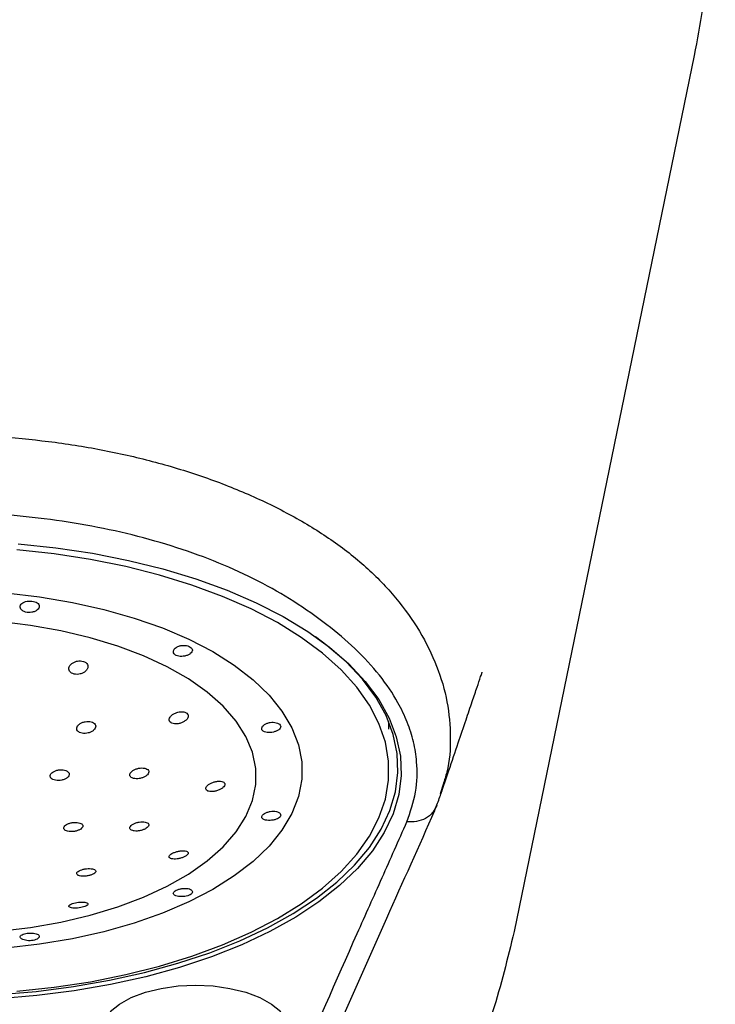
# Model space of a CAD drawing. Units: millimetres. Extents: x 37 to 243, y 45 to 176.
# Drawn here: x 221 to 243, y 87 to 118 of the extents above; entities that cross this region are included whole.
import ezdxf

# ---------------------------------------------------------------- set-up
doc = ezdxf.new("R2010")
doc.units = ezdxf.units.MM

msp = doc.modelspace()

# ---------------------------------------------------------------- linework, layer by layer
at = {"color": 7, "linetype": 'Continuous', "lineweight": 25}
for p, q in [((242.489171, 117.295307), (236.815617, 89.737465)), ((232.880084, 96.101852), (232.872223, 96.337135)), ((234.583652, 94.367477), (234.492941, 94.068279)), ((234.383376, 93.706883), (234.311788, 93.58414))]:
    msp.add_line(p, q, dxfattribs=at)
at = {"color": 7, "linetype": 'Continuous', "lineweight": 25, "flags": 128}
for points in [[(221.205822, 101.938959), (222.391631, 101.812934), (223.552189, 101.637737), (224.679358, 101.414598), (225.765229, 101.145082), (226.802187, 100.83108), (227.782958, 100.474795), (228.700664, 100.078724), (229.548866, 99.645646), (230.321615, 99.178599), (231.013491, 98.680859), (231.619641, 98.155917), (232.135814, 97.607457), (232.558388, 97.039323), (232.884399, 96.455503), (233.111562, 95.86009), (233.238282, 95.257259), (233.26367, 94.651242), (233.187549, 94.046288), (233.010452, 93.44664), (232.733622, 92.856505), (232.359002, 92.280022), (231.889216, 91.721236), (231.327562, 91.184062), (230.677979, 90.672273), (229.945024, 90.189456), (229.133836, 89.739), (228.250108, 89.32406), (227.300036, 88.947553), (226.290285, 88.612114), (225.227939, 88.320098), (224.120448, 88.073557), (222.97558, 87.874213), (221.801366, 87.723469), (220.606043, 87.622383)], [(221.172769, 87.860016), (222.341772, 87.985986), (223.485198, 88.161071), (224.594808, 88.384011), (225.662607, 88.653197), (226.680903, 88.966691), (227.642359, 89.322237), (228.540045, 89.717268), (229.367496, 90.148942), (230.118748, 90.614145), (230.78839, 91.10953), (231.371598, 91.631524), (231.864167, 92.176368), (232.26255, 92.740135), (232.563877, 93.318764), (232.765975, 93.908084), (232.867389, 94.503853), (232.867389, 95.101773), (232.765975, 95.697542), (232.563877, 96.286862), (232.26255, 96.865491), (231.864167, 97.429258), (231.371598, 97.974102), (230.78839, 98.496096), (230.118748, 98.991479), (229.367496, 99.456684), (228.540045, 99.888358), (227.642359, 100.283389), (226.680903, 100.638935), (225.662607, 100.952429), (224.594808, 101.221615), (223.485198, 101.444555), (222.341772, 101.61964), (221.172769, 101.745609)], [(220.823362, 100.389096), (221.884122, 100.266126), (222.916449, 100.092921), (223.910851, 99.871074), (224.858185, 99.602626), (225.74974, 99.290044), (226.577319, 98.936205), (227.333311, 98.544359), (228.010767, 98.118109), (228.603457, 97.661377), (229.105932, 97.178362), (229.51357, 96.673503), (229.822625, 96.151443), (230.030253, 95.616983), (230.134547, 95.075037), (230.134547, 94.530589), (230.030253, 93.988641), (229.822625, 93.454183), (229.51357, 92.932123), (229.105932, 92.427264), (228.603457, 91.944249), (228.010767, 91.487515), (227.333311, 91.061267), (226.577319, 90.669421), (225.74974, 90.31558), (224.858185, 90.003), (223.910851, 89.734552), (222.916449, 89.512705), (221.884122, 89.3395), (220.823362, 89.21653)], [(220.60536, 89.746763), (221.594719, 89.865418), (222.554528, 90.034173), (223.47467, 90.251248), (224.345443, 90.514354), (225.157668, 90.82072), (225.902781, 91.167112), (226.572928, 91.549882), (227.161043, 91.964993), (227.660925, 92.40807), (228.067306, 92.874439), (228.375901, 93.359185), (228.583456, 93.857198), (228.687784, 94.363227), (228.687784, 94.871939), (228.583456, 95.377968), (228.375901, 95.875982), (228.067306, 96.360728), (227.660925, 96.827097), (227.161043, 97.270173), (226.572928, 97.685284), (225.902781, 98.068054), (225.157668, 98.414447), (224.345443, 98.720813), (223.47467, 98.983919), (222.554528, 99.200993), (221.594719, 99.369749), (220.60536, 99.488403)], [(220.59351, 87.758591), (221.780575, 87.85898), (222.946677, 88.008681), (224.083635, 88.206646), (225.183475, 88.451487), (226.238483, 88.741484), (227.241257, 89.074605), (228.184765, 89.448513), (229.062389, 89.860586), (229.867973, 90.30793), (230.595865, 90.787412), (231.24096, 91.295665), (231.798734, 91.829126), (232.265273, 92.384055), (232.637307, 92.956554), (232.912224, 93.542612), (233.088097, 94.138117), (233.163692, 94.738893), (233.138479, 95.340723), (233.012635, 95.939388), (232.787041, 96.530686), (232.463282, 97.110476), (232.043627, 97.674684), (231.531021, 98.219355), (230.929058, 98.74067), (230.569596, 99.010253)], [(224.106355, 87.221419), (224.397793, 87.456764), (224.770758, 87.661327), (225.212548, 87.828138), (225.708119, 87.95152), (226.240596, 88.027274), (226.791845, 88.052814), (227.343093, 88.027274), (227.875569, 87.95152), (228.371141, 87.828138), (228.812931, 87.661327), (229.185896, 87.456764), (229.477334, 87.221419)]]:
    msp.add_lwpolyline(points, dxfattribs=at)
at = {"color": 7, "linetype": 'Continuous', "lineweight": 25}
for points, knots in [([(195.094519, 117.295307), (194.920998, 118.270906), (194.575447, 120.213724), (194.405277, 123.168695), (194.484195, 126.124263), (194.844034, 129.069348), (195.474829, 131.969462), (196.379941, 134.790468), (197.556668, 137.513106), (198.956695, 140.015418), (200.54038, 142.276623), (202.266948, 144.287137), (204.196746, 146.116121), (206.315805, 147.72971), (208.587054, 149.087615), (210.982952, 150.170857), (213.479022, 150.963948), (216.054664, 151.453268), (218.687454, 151.628987), (221.338699, 151.479244), (223.969033, 150.999624), (226.522651, 150.203163), (228.961618, 149.107919), (231.244735, 147.74447), (233.349058, 146.146434), (235.259981, 144.345676), (236.97725, 142.359938), (238.561102, 140.119486), (239.970594, 137.62747), (241.16477, 134.896199), (242.084004, 132.061264), (242.725839, 129.152421), (243.093897, 126.19904), (243.180427, 123.2252), (243.011943, 120.242132), (242.663533, 118.278174), (242.489171, 117.295307)], [0, 0, 0, 0, 0.031256412, 0.062244355, 0.093232105, 0.1244865, 0.155755084, 0.186783566, 0.217860342, 0.24923104, 0.277126425, 0.30487081, 0.332745971, 0.360902344, 0.388776386, 0.416098754, 0.443722181, 0.471255151, 0.498656299, 0.526812426, 0.554861384, 0.582843492, 0.611046659, 0.639059994, 0.666604995, 0.694294226, 0.721793987, 0.749339189, 0.780775923, 0.811999017, 0.843281179, 0.874702001, 0.905892545, 0.937083343, 0.968513194, 1, 1, 1, 1]), ([(233.446989, 93.191252), (233.552199, 93.502581), (233.763507, 94.127862), (233.782623, 94.972631), (233.668218, 95.705741), (233.470608, 96.326471), (233.134938, 97.030384), (232.606475, 97.811214), (231.848393, 98.631478), (230.936888, 99.40569), (229.923824, 100.117777), (228.791898, 100.772098), (227.554391, 101.33899), (226.222829, 101.825917), (224.819811, 102.224714), (223.357563, 102.537265), (221.85784, 102.759555), (220.330564, 102.893496), (218.791885, 102.937765), (217.253127, 102.893499), (215.725932, 102.759567), (214.226145, 102.537264), (212.763945, 102.224737), (211.360974, 101.825918), (210.180686, 101.394497), (209.209382, 100.965352), (208.419601, 100.560437), (207.551637, 100.041037), (206.646984, 99.405868), (205.736048, 98.631586), (204.977534, 97.811133), (204.382345, 96.931326), (203.982044, 96.019776), (203.798132, 95.077072), (203.820348, 94.127913), (204.031541, 93.502608), (204.1367, 93.191252)], [0, 0, 0, 0, 0.034237868, 0.068764445, 0.09136112, 0.114035818, 0.136924394, 0.169861643, 0.203351106, 0.234847296, 0.267272045, 0.298105587, 0.328597383, 0.358179457, 0.387477036, 0.416014849, 0.444322106, 0.472202322, 0.500004228, 0.527801769, 0.555686326, 0.58398889, 0.612531295, 0.641823928, 0.67141068, 0.691721429, 0.712131479, 0.732753471, 0.765152524, 0.796672862, 0.830158233, 0.863097935, 0.897327871, 0.931236024, 0.965760616, 1, 1, 1, 1]), ([(221.364078, 99.822141), (221.390063, 99.809488), (221.442041, 99.78418), (221.540852, 99.771005), (221.64145, 99.778793), (221.735238, 99.807405), (221.811822, 99.852828), (221.862296, 99.90966), (221.879998, 99.970923), (221.862655, 100.029498), (221.812583, 100.079367), (221.735755, 100.115954), (221.640856, 100.136013), (221.538514, 100.137572), (221.440223, 100.120117), (221.357019, 100.084843), (221.298184, 100.034824), (221.270129, 99.97483), (221.276625, 99.911635), (221.311359, 99.858409), (221.349078, 99.83246), (221.364078, 99.822141)], [0, 0, 0, 0, 0.0528418225, 0.1056982982, 0.1582685028, 0.2111694232, 0.2648728119, 0.3192026229, 0.3735946868, 0.4276437165, 0.4813126308, 0.5347720507, 0.5881637435, 0.6415451993, 0.6949268818, 0.748325342, 0.8018087807, 0.8555343484, 0.909650996, 0.9640714344, 1, 1, 1, 1]), ([(226.181111, 98.425805), (226.206979, 98.415702), (226.258708, 98.395501), (226.357283, 98.389941), (226.458507, 98.403036), (226.553785, 98.434379), (226.631335, 98.479714), (226.681715, 98.533801), (226.699016, 98.590726), (226.681645, 98.644903), (226.631827, 98.691193), (226.555231, 98.724949), (226.46047, 98.742315), (226.358224, 98.740728), (226.259972, 98.719496), (226.176597, 98.680168), (226.117378, 98.626645), (226.089096, 98.564901), (226.09586, 98.503207), (226.130587, 98.455265), (226.167078, 98.433987), (226.181111, 98.425805)], [0, 0, 0, 0, 0.052850767, 0.105683804, 0.159007749, 0.21311408, 0.267551078, 0.321780178, 0.375605141, 0.429137665, 0.482548393, 0.535933098, 0.589314945, 0.642702115, 0.696133934, 0.749727449, 0.803659488, 0.857979895, 0.912390866, 0.966310415, 1, 1, 1, 1]), ([(222.893246, 97.868958), (222.918678, 97.857365), (222.96954, 97.834178), (223.066233, 97.826214), (223.16533, 97.839703), (223.259165, 97.875183), (223.337469, 97.929529), (223.390591, 97.997822), (223.410468, 98.07221), (223.393647, 98.142988), (223.342887, 98.200885), (223.26608, 98.239406), (223.173184, 98.255539), (223.073883, 98.248714), (222.977389, 98.219758), (222.893211, 98.170802), (222.831307, 98.106107), (222.800431, 98.032566), (222.806189, 97.959924), (222.841425, 97.903701), (222.878907, 97.878572), (222.893246, 97.868958)], [0, 0, 0, 0, 0.0512249584, 0.1024487149, 0.1538457168, 0.2063878087, 0.260576256, 0.3162531199, 0.3725927826, 0.4284007789, 0.4826980645, 0.5352373572, 0.5865909581, 0.6377992501, 0.6899051439, 0.7435780283, 0.7988692668, 0.8551295637, 0.9112204618, 0.9660354014, 1, 1, 1, 1]), ([(234.51541, 94.061117), (234.598671, 94.308986), (234.780898, 94.851478), (235.044531, 95.632381), (235.289795, 96.356717), (235.492339, 96.953277), (235.653442, 97.42626), (235.744614, 97.696019), (235.805883, 97.878029), (235.809526, 97.892755), (235.810641, 97.897261)], [0, 0, 0, 0, 0.177294171, 0.388031315, 0.564663981, 0.707768464, 0.828053944, 0.932712958, 0.979409715, 1, 1, 1, 1]), ([(226.048106, 96.291525), (226.073893, 96.283432), (226.125446, 96.267254), (226.223454, 96.269466), (226.324575, 96.291433), (226.420832, 96.333545), (226.499913, 96.391441), (226.551004, 96.458309), (226.567223, 96.52522), (226.547817, 96.583667), (226.497134, 96.62743), (226.421972, 96.652904), (226.329894, 96.658162), (226.229316, 96.642378), (226.130323, 96.606174), (226.044639, 96.55256), (225.98392, 96.487624), (225.956479, 96.419746), (225.965377, 96.358175), (226.000714, 96.315185), (226.035387, 96.297875), (226.048106, 96.291525)], [0, 0, 0, 0, 0.052422131, 0.104801254, 0.158307875, 0.213457733, 0.269668654, 0.325834429, 0.380813899, 0.43402705, 0.485746828, 0.536879547, 0.588520843, 0.641526618, 0.696214832, 0.752208861, 0.808517126, 0.863946373, 0.917705402, 0.969813417, 1, 1, 1, 1]), ([(223.140551, 96.005435), (223.166376, 95.995346), (223.218018, 95.975171), (223.31635, 95.969918), (223.417185, 95.984379), (223.512165, 96.018946), (223.590001, 96.069986), (223.641085, 96.132075), (223.658622, 96.197716), (223.640608, 96.258793), (223.590056, 96.308124), (223.513712, 96.340583), (223.420288, 96.35323), (223.31942, 96.34496), (223.22144, 96.316358), (223.13714, 96.269955), (223.076832, 96.210596), (223.048326, 96.145153), (223.05564, 96.082071), (223.090704, 96.034403), (223.126849, 96.013398), (223.140551, 96.005435)], [0, 0, 0, 0, 0.052497737, 0.104981187, 0.157880318, 0.211677684, 0.266340372, 0.321460918, 0.376405148, 0.430605478, 0.483840515, 0.536327691, 0.588603978, 0.641277627, 0.694783653, 0.749212047, 0.804254542, 0.859322135, 0.913791463, 0.967319165, 1, 1, 1, 1]), ([(228.961375, 96.023492), (228.987488, 96.01558), (229.039706, 95.999758), (229.13977, 95.998069), (229.242471, 96.012257), (229.338285, 96.042046), (229.41519, 96.083822), (229.464617, 96.133556), (229.481274, 96.186491), (229.463525, 96.237425), (229.413426, 96.280833), (229.336639, 96.311422), (229.241851, 96.324959), (229.139652, 96.319048), (229.041307, 96.29372), (228.957714, 96.251566), (228.898636, 96.197804), (228.871184, 96.139676), (228.878717, 96.085468), (228.912959, 96.046245), (228.948019, 96.029769), (228.961375, 96.023492)], [0, 0, 0, 0, 0.053979852, 0.107940284, 0.16230811, 0.216677241, 0.270678252, 0.324314315, 0.377762175, 0.431152344, 0.484536004, 0.537918809, 0.591323043, 0.64482672, 0.698593465, 0.75275794, 0.807191836, 0.86139791, 0.914846485, 0.96756071, 1, 1, 1, 1]), ([(222.304498, 94.521578), (222.330714, 94.512222), (222.383141, 94.493512), (222.482853, 94.488241), (222.584708, 94.501048), (222.679692, 94.532136), (222.756282, 94.577824), (222.805496, 94.632985), (222.821517, 94.691114), (222.802809, 94.74543), (222.751983, 94.78986), (222.675038, 94.819657), (222.580435, 94.831687), (222.478343, 94.824583), (222.379965, 94.798908), (222.296547, 94.757303), (222.238004, 94.704461), (222.211192, 94.646487), (222.21942, 94.590484), (222.254675, 94.547858), (222.290755, 94.528827), (222.304498, 94.521578)], [0, 0, 0, 0, 0.053386676, 0.106762458, 0.160421059, 0.214478805, 0.268777417, 0.323051221, 0.37703744, 0.430607245, 0.483815973, 0.536876317, 0.590063111, 0.643593238, 0.697537741, 0.751788604, 0.806098873, 0.860195892, 0.913897156, 0.967202618, 1, 1, 1, 1]), ([(224.769044, 94.587484), (224.789866, 94.576405), (224.831499, 94.554253), (224.922471, 94.542881), (225.022834, 94.549629), (225.124675, 94.575554), (225.215425, 94.617833), (225.283909, 94.671662), (225.321675, 94.730319), (225.324934, 94.786683), (225.294468, 94.834478), (225.234438, 94.868931), (225.151246, 94.886672), (225.0532, 94.885689), (224.950546, 94.865551), (224.855052, 94.827956), (224.778573, 94.777101), (224.730527, 94.719156), (224.716723, 94.661551), (224.733385, 94.616574), (224.759318, 94.595418), (224.769044, 94.587484)], [0, 0, 0, 0, 0.053103795, 0.106180246, 0.159913198, 0.214529118, 0.269638657, 0.324614636, 0.378876173, 0.432171672, 0.484694954, 0.536967075, 0.589598476, 0.643043007, 0.697415819, 0.752435582, 0.807521802, 0.862046606, 0.915637955, 0.968359014, 1, 1, 1, 1]), ([(227.199644, 94.153744), (227.225855, 94.1484), (227.278254, 94.137714), (227.379141, 94.146022), (227.483323, 94.17169), (227.581174, 94.21403), (227.659148, 94.267309), (227.707639, 94.324436), (227.722311, 94.378277), (227.703638, 94.42329), (227.654713, 94.455546), (227.580092, 94.472078), (227.486236, 94.470671), (227.382506, 94.450433), (227.281237, 94.412816), (227.195862, 94.362266), (227.137543, 94.305596), (227.112214, 94.250039), (227.121039, 94.201985), (227.154576, 94.170048), (227.187541, 94.158123), (227.199644, 94.153744)], [0, 0, 0, 0, 0.054833571, 0.109622888, 0.165481163, 0.221819586, 0.27743253, 0.331434019, 0.383719992, 0.434974214, 0.48626746, 0.538603986, 0.592563847, 0.648080899, 0.704401761, 0.760349468, 0.814884289, 0.867655761, 0.919135164, 0.970311121, 1, 1, 1, 1]), ([(234.322258, 93.578522), (234.378, 93.709332), (234.489533, 93.971068), (234.571112, 94.242282), (234.611919, 94.377949)], [0, 0, 0, 0, 0.499777849, 1, 1, 1, 1]), ([(234.311171, 93.537799), (234.311169, 93.537794), (233.825216, 92.427044), (232.619906, 89.766817), (231.296629, 86.773839), (230.462945, 84.86842), (230.298894, 84.493474)], [0, 0, 0, 0, 0.00000168, 0.375649106, 0.877141159, 1, 1, 1, 1]), ([(234.383376, 93.706883), (234.359005, 93.649156), (234.334632, 93.591424), (234.311173, 93.537804), (234.311171, 93.537799)], [0, 0, 0, 0, 0.999907364, 1, 1, 1, 1]), ([(228.958704, 93.257894), (228.984627, 93.250775), (229.036477, 93.236537), (229.136852, 93.233141), (229.239843, 93.243785), (229.335661, 93.268911), (229.412891, 93.306126), (229.463271, 93.352108), (229.481261, 93.402126), (229.464905, 93.450425), (229.41609, 93.490911), (229.340354, 93.51815), (229.246104, 93.528334), (229.143623, 93.519935), (229.044285, 93.493973), (228.959707, 93.454134), (228.900097, 93.406289), (228.871848, 93.356889), (228.877541, 93.311637), (228.910018, 93.278237), (228.945002, 93.263619), (228.958704, 93.257894)], [0, 0, 0, 0, 0.054381526, 0.108769113, 0.162968511, 0.21676456, 0.270281623, 0.323688072, 0.377072182, 0.430453998, 0.483842124, 0.537281246, 0.590896196, 0.644860938, 0.69920478, 0.7535983, 0.807456735, 0.860477286, 0.913048942, 0.965946439, 1, 1, 1, 1]), ([(222.697149, 92.92257), (222.718988, 92.912534), (222.762663, 92.892465), (222.856419, 92.881087), (222.958405, 92.88558), (223.059625, 92.906651), (223.147524, 92.941552), (223.212146, 92.986192), (223.246415, 93.035334), (223.246988, 93.083498), (223.214062, 93.125479), (223.151138, 93.156736), (223.064816, 93.173725), (222.964519, 93.174315), (222.861711, 93.15823), (222.768462, 93.127281), (222.69568, 93.085174), (222.651328, 93.036812), (222.640407, 92.98791), (222.6592, 92.948713), (222.686672, 92.929787), (222.697149, 92.92257)], [0, 0, 0, 0, 0.0540663674, 0.1081236885, 0.162389413, 0.2166930308, 0.2707622258, 0.3244285179, 0.3777053405, 0.4307744124, 0.4839107752, 0.5373514136, 0.5912053707, 0.6454048715, 0.6997274941, 0.7538930952, 0.8076908748, 0.8610753243, 0.9141854015, 0.96727188, 1, 1, 1, 1]), ([(224.862334, 92.904498), (224.893218, 92.902429), (224.954985, 92.898291), (225.060365, 92.913751), (225.159987, 92.943478), (225.243525, 92.985335), (225.300855, 93.033626), (225.326461, 93.082772), (225.318538, 93.127519), (225.278327, 93.163378), (225.209642, 93.186586), (225.119133, 93.194289), (225.016517, 93.185084), (224.913961, 93.159655), (224.824179, 93.121058), (224.757901, 93.074191), (224.722072, 93.024732), (224.719522, 92.978036), (224.75015, 92.939126), (224.802042, 92.914609), (224.845619, 92.907301), (224.862334, 92.904498)], [0, 0, 0, 0, 0.055091545, 0.110182467, 0.165202591, 0.219558166, 0.272953249, 0.325535044, 0.377802659, 0.430371296, 0.48371859, 0.538001105, 0.592977343, 0.648087402, 0.702693556, 0.756388308, 0.809183784, 0.861490718, 0.913907871, 0.966977388, 1, 1, 1, 1]), ([(227.956781, 80.716511), (229.254869, 83.706507), (230.807118, 87.281936), (232.665099, 91.437099), (233.186359, 92.606535), (233.446989, 93.191252)], [0, 0, 0, 0, 0.71860041, 0.859300293, 1, 1, 1, 1]), ([(226.03647, 92.029075), (226.06217, 92.02489), (226.113569, 92.016519), (226.215414, 92.023832), (226.320936, 92.045228), (226.419136, 92.079235), (226.497206, 92.120708), (226.547546, 92.164531), (226.566549, 92.206137), (226.5532, 92.241732), (226.508218, 92.267855), (226.43473, 92.281324), (226.339653, 92.279775), (226.23418, 92.262714), (226.132214, 92.232193), (226.046881, 92.192514), (225.987422, 92.148914), (225.958458, 92.106113), (225.962048, 92.068378), (225.991738, 92.042487), (226.024139, 92.032773), (226.03647, 92.029075)], [0, 0, 0, 0, 0.056244781, 0.112484525, 0.168646586, 0.223616447, 0.276820446, 0.32853348, 0.379665115, 0.431311656, 0.484327383, 0.539023405, 0.595022532, 0.651329398, 0.706749848, 0.760499353, 0.812599855, 0.86380833, 0.915199499, 0.967726535, 1, 1, 1, 1]), ([(223.143911, 91.493511), (223.170829, 91.488507), (223.224674, 91.478496), (223.326904, 91.480936), (223.430161, 91.496365), (223.524096, 91.523782), (223.597662, 91.559381), (223.643801, 91.599196), (223.658166, 91.639089), (223.639056, 91.674987), (223.587637, 91.702931), (223.508736, 91.719442), (223.411181, 91.72222), (223.30691, 91.710805), (223.208757, 91.686787), (223.127934, 91.653324), (223.072681, 91.614376), (223.048057, 91.573997), (223.056987, 91.536538), (223.092591, 91.509086), (223.129525, 91.497877), (223.143911, 91.493511)], [0, 0, 0, 0, 0.054898311, 0.109812875, 0.164242338, 0.217720399, 0.270357406, 0.32262725, 0.375146444, 0.428414546, 0.482617617, 0.537551522, 0.59267596, 0.647347433, 0.701126802, 0.753989404, 0.806314082, 0.858696553, 0.911693296, 0.965605211, 1, 1, 1, 1]), ([(226.175147, 90.866757), (226.200738, 90.859037), (226.251926, 90.843597), (226.351502, 90.835775), (226.453954, 90.84174), (226.549799, 90.862533), (226.627785, 90.896188), (226.679412, 90.939112), (226.698874, 90.986036), (226.684056, 91.030837), (226.636666, 91.067624), (226.561873, 91.091741), (226.467703, 91.100399), (226.364638, 91.09302), (226.264884, 91.071399), (226.180383, 91.039222), (226.120363, 91.000839), (226.090365, 90.960024), (226.093849, 90.920243), (226.125386, 90.888257), (226.161042, 90.872852), (226.175147, 90.866757)], [0, 0, 0, 0, 0.0538746451, 0.1077615618, 0.1613899332, 0.2148333169, 0.2682225277, 0.3216050741, 0.3749872132, 0.4283907045, 0.4818983484, 0.5356728336, 0.5898463304, 0.644280949, 0.6984708083, 0.751896039, 0.8045987781, 0.8572424566, 0.9105293997, 0.9646046165, 1, 1, 1, 1]), ([(222.814258, 90.515393), (222.82655, 90.506792), (222.851136, 90.489589), (222.92759, 90.47542), (223.02275, 90.472287), (223.127414, 90.481084), (223.227238, 90.500028), (223.31152, 90.526415), (223.372658, 90.557252), (223.405418, 90.589623), (223.406, 90.620474), (223.372631, 90.646442), (223.307264, 90.66413), (223.217015, 90.670884), (223.113743, 90.665733), (223.011114, 90.649708), (222.921083, 90.625313), (222.852043, 90.595482), (222.810376, 90.563291), (222.799882, 90.535654), (222.81028, 90.520999), (222.814258, 90.515393)], [0, 0, 0, 0, 0.05627157, 0.112544628, 0.168578557, 0.223272021, 0.276186444, 0.327727378, 0.378871831, 0.430698506, 0.483990284, 0.538948313, 0.595079843, 0.651318363, 0.706495751, 0.759945161, 0.81182979, 0.862992788, 0.914514811, 0.967296034, 1, 1, 1, 1]), ([(236.815617, 89.737465), (236.611983, 88.890154), (236.205864, 87.200309), (235.229305, 84.772086), (233.989165, 82.474955), (232.466706, 80.35384), (230.780341, 78.554169), (228.993713, 77.073369), (227.164775, 75.892227), (225.205353, 74.942915), (223.140821, 74.245829), (221.001648, 73.818513), (218.823305, 73.671919), (216.645256, 73.810066), (214.500671, 74.230387), (212.428433, 74.922053), (210.460078, 75.868699), (208.620273, 77.050998), (206.824442, 78.533558), (205.1278, 80.339565), (203.598039, 82.46886), (202.35552, 84.76955), (201.378218, 87.198899), (200.971855, 88.889611), (200.768072, 89.737465)], [0, 0, 0, 0, 0.050030755, 0.099779459, 0.149910863, 0.199764199, 0.249410813, 0.291237614, 0.332839476, 0.374240659, 0.416060214, 0.457741274, 0.499269686, 0.541192054, 0.582817758, 0.624526462, 0.666414478, 0.708027042, 0.749916246, 0.799959224, 0.850013931, 0.900169047, 0.94993699, 1, 1, 1, 1]), ([(221.357359, 89.489042), (221.383, 89.480083), (221.434283, 89.462164), (221.533587, 89.450557), (221.635693, 89.453364), (221.731297, 89.471442), (221.809084, 89.502334), (221.860492, 89.541914), (221.87978, 89.584795), (221.864835, 89.625463), (221.817106, 89.65914), (221.741539, 89.682321), (221.646645, 89.693068), (221.543895, 89.69116), (221.445542, 89.677759), (221.362089, 89.65463), (221.3018, 89.623584), (221.271127, 89.586668), (221.274829, 89.547152), (221.307229, 89.513149), (221.343267, 89.495819), (221.357359, 89.489042)], [0, 0, 0, 0, 0.0534711839, 0.1069453396, 0.1603485535, 0.2137315484, 0.2671123833, 0.3205022891, 0.3739491492, 0.4275830898, 0.4815763404, 0.5359390188, 0.5903141735, 0.6441138577, 0.6970803814, 0.7496487855, 0.8025931129, 0.8563489774, 0.910699666, 0.9650808628, 1, 1, 1, 1])]:
    msp.add_open_spline(points, degree=3, knots=knots, dxfattribs=at)
at = {"color": 1, "linetype": 'Continuous', "lineweight": 25}
for points, knots in [([(202.999993, 94.367589), (202.957708, 94.496449), (202.800885, 94.974366), (202.745515, 95.846389), (202.838991, 96.964296), (203.167344, 98.088331), (203.707419, 99.190529), (204.456433, 100.241834), (205.393761, 101.216302), (206.49594, 102.077577), (207.738038, 102.834652), (209.106382, 103.503909), (210.57604, 104.07531), (212.129216, 104.54439), (213.743949, 104.910457), (215.403214, 105.172109), (217.090797, 105.328564), (218.791932, 105.381047), (220.49293, 105.328559), (222.18065, 105.172097), (223.839755, 104.910417), (225.454696, 104.544484), (227.007186, 104.074841), (228.477456, 103.504031), (229.845572, 102.834622), (231.087804, 102.077638), (232.190007, 101.215945), (233.12731, 100.241382), (233.876257, 99.190139), (234.41632, 98.08801), (234.744656, 96.964093), (234.838163, 95.846267), (234.782756, 94.97429), (234.625936, 94.496348), (234.583652, 94.367477)], [0, 0, 0, 0, 0.0128977728, 0.0478352413, 0.0828023464, 0.1176903976, 0.1523714273, 0.1867088562, 0.2205517331, 0.2537636077, 0.2863551844, 0.3183584121, 0.3497617177, 0.3806036649, 0.4109379938, 0.4408729603, 0.4705113804, 0.4999982213, 0.5294919275, 0.559123355, 0.5890653017, 0.6193929709, 0.6502386759, 0.6816374302, 0.7136406213, 0.7462323502, 0.7794511112, 0.8132885453, 0.8476260234, 0.8823067589, 0.917195214, 0.952161336, 0.9871009927, 1, 1, 1, 1]), ([(234.311788, 93.58414), (234.293211, 93.548363), (234.232013, 93.4305), (234.036482, 93.290209), (233.756667, 93.183792), (233.548428, 93.188809), (233.446989, 93.191252)], [0, 0, 0, 0, 0.128733085, 0.424099845, 0.719465223, 1, 1, 1, 1])]:
    msp.add_open_spline(points, degree=3, knots=knots, dxfattribs=at)

doc.saveas('drawing.dxf')
